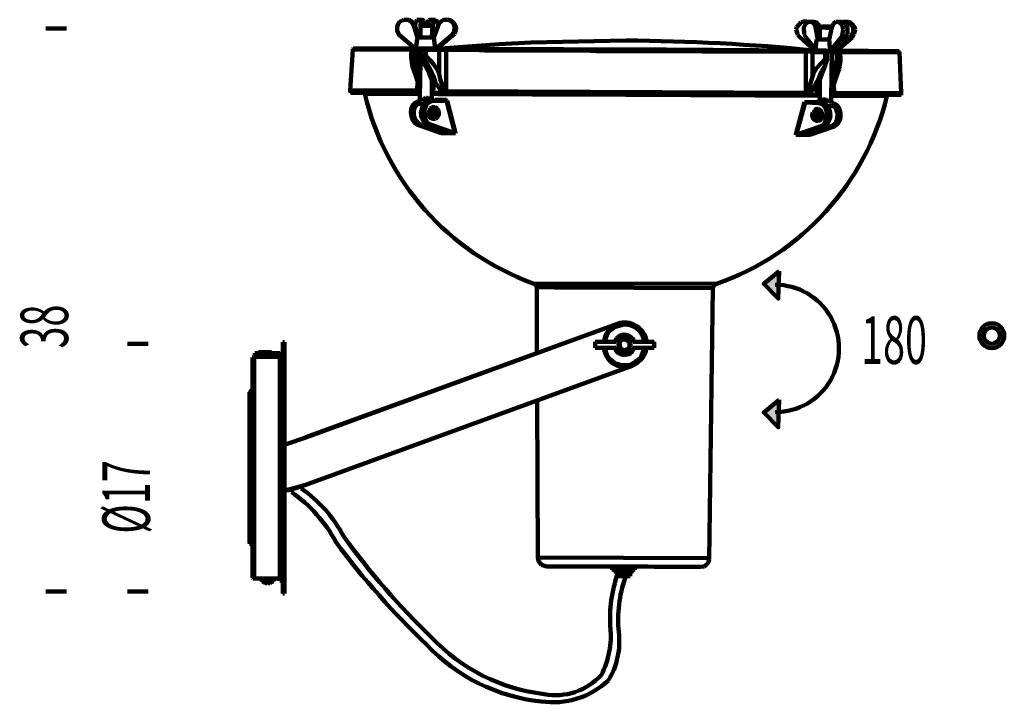
# Model space of a CAD drawing. Extents: x 24 to 319, y 10 to 397.
# Drawn here: x 121 to 319, y 259 to 397 of the extents above; entities that cross this region are included whole.
import ezdxf
from ezdxf.enums import TextEntityAlignment as Align

# ---------------------------------------------------------------- set-up
doc = ezdxf.new("R2010")
doc.units = 0
doc.header["$MEASUREMENT"] = 0
doc.layers.add('Layer8', color=8, linetype='CONTINUOUS')
doc.styles.get("Standard").update_dxf_attribs({"font": ' txt'})

msp = doc.modelspace()

# ---------------------------------------------------------------- hatches: boundary and pattern name
at = {"layer": 'Layer8'}
for points in [[(273.76, 345.8), (273.59, 340.27), (270.67, 343.23)], [(273.76, 319.86), (273.59, 314.32), (270.67, 317.29)]]:
    msp.add_hatch(color=256, dxfattribs=at).paths.add_polyline_path(points, flags=0)

# ---------------------------------------------------------------- linework, layer by layer
at = {"layer": 'Layer8', "lineweight": 106}
for p, q in [((198.04, 396.53), (197.2, 396.11)), ((198.89, 396.53), (198.04, 396.53)), ((198.67, 396.53), (198.36, 396.53)), ((199.1, 396.53), (198.67, 396.53)), ((199.61, 396), (198.89, 396.53)), ((199.5, 396.32), (199.1, 396.53)), ((200.14, 395.68), (199.5, 396.32)), ((200.03, 395.26), (199.61, 396)), ((200.24, 395.26), (200.14, 395.68)), ((200.24, 395.37), (200.45, 396.11)), ((200.45, 396.11), (200.66, 396.53)), ((200.66, 396.53), (200.77, 396.53)), ((200.77, 396.53), (201.93, 396.53)), ((201.41, 395.79), (201.62, 396.32)), ((201.41, 394.1), (201.41, 395.79)), ((201.72, 395.58), (201.41, 395.26)), ((201.62, 396.32), (201.83, 396.53)), ((203.5, 395.58), (201.72, 395.58)), ((201.83, 396.53), (202.14, 396.32)), ((202.14, 396.32), (202.35, 395.58)), ((203.08, 396.42), (203.29, 396.53)), ((204.45, 396.53), (203.29, 396.53)), ((203.82, 395.26), (203.5, 395.58)), ((203.92, 395.68), (204.13, 396.32)), ((203.92, 395.26), (203.92, 395.68)), ((204.13, 396.32), (204.24, 396.42)), ((205.09, 395.68), (204.13, 392.96)), ((204.24, 396.42), (204.45, 396.53)), ((205.72, 396.32), (205.09, 395.68)), ((206.76, 396.53), (206.56, 396.53)), ((278.19, 396), (277.34, 395.05)), ((279.03, 396.21), (278.19, 396)), ((279.35, 396.11), (279.03, 396.21)), ((279.56, 396.11), (279.03, 396.21)), ((279.66, 396.11), (279.35, 396.11)), ((279.98, 396.11), (280.81, 396.11)), ((284.38, 394.95), (284.7, 395.68)), ((284.7, 395.68), (285.23, 396.11)), ((285.55, 396.11), (286.39, 396.11)), ((286.5, 395.37), (286.71, 394.52)), ((287.34, 396.11), (287.02, 396.11)), ((287.75, 396.11), (287.34, 396.11)), ((129.97, 394.73), (125.78, 394.73)), ((200.35, 390.74), (197.2, 393.38)), ((200.77, 392.96), (200.03, 395.26)), ((200.24, 395.26), (200.03, 395.26)), ((200.98, 392.96), (200.24, 395.26)), ((201.41, 393.38), (200.88, 393.38)), ((201.41, 392.96), (201.41, 395.26)), ((201.41, 395.26), (203.82, 395.26)), ((203.82, 395.26), (203.71, 392.96)), ((203.71, 395.26), (203.92, 395.26)), ((203.92, 395.26), (203.82, 394.1)), ((207.71, 393.38), (204.56, 390.74)), ((207.92, 393.38), (204.77, 390.74)), ((207.71, 393.38), (208.13, 394)), ((207.92, 393.38), (207.71, 393.38)), ((208.24, 393.69), (207.92, 393.38)), ((208.13, 394), (208.34, 394.95)), ((208.55, 394.42), (208.24, 393.69)), ((277.34, 395.05), (277.23, 394.52)), ((277.23, 394.52), (277.45, 393.69)), ((277.45, 393.69), (277.55, 393.38)), ((277.55, 393.38), (277.87, 393.06)), ((278.82, 393.69), (278.82, 394.1)), ((279.14, 392.96), (278.82, 393.69)), ((281.55, 392.53), (281.13, 394.95)), ((281.97, 394.95), (281.13, 394.95)), ((281.87, 395.26), (281.97, 394.95)), ((282.29, 395.16), (281.97, 394.95)), ((281.97, 392.53), (281.97, 394.95)), ((281.97, 394.84), (281.97, 394.95)), ((281.97, 394.95), (284.38, 394.84)), ((282.29, 395.16), (284.07, 395.16)), ((284.38, 394.95), (283.86, 392.53)), ((284.07, 395.16), (284.38, 394.84)), ((286.71, 394.52), (286.5, 393.27)), ((287.55, 393.69), (287.13, 392.96)), ((287.55, 394.95), (287.55, 393.69)), ((288.17, 392.96), (288.7, 394.1)), ((288.49, 392.96), (288.91, 393.69)), ((288.7, 394.1), (288.7, 394.95)), ((288.91, 393.69), (289.12, 394.52)), ((200.45, 390.74), (200.77, 392.96)), ((200.77, 392.96), (204.13, 392.96)), ((204.13, 392.96), (204.34, 390.74)), ((205.51, 390.74), (217.29, 391.58)), ((217.29, 391.58), (223.7, 391.9)), ((223.7, 391.9), (242.84, 392.32)), ((280.91, 390.32), (277.87, 393.06)), ((281.13, 390.53), (279.14, 392.96)), ((281.34, 392.53), (281.13, 390.32)), ((281.34, 392.53), (283.86, 392.53)), ((283.86, 392.53), (284.07, 390.21)), ((286.29, 392.96), (284.07, 390.21)), ((287.13, 392.96), (284.91, 390.21)), ((288.17, 392.96), (285.23, 390.42)), ((288.49, 392.96), (285.44, 390.32)), ((286.5, 393.27), (286.29, 392.96)), ((287.13, 392.96), (286.29, 392.96)), ((288.49, 392.96), (288.17, 392.96)), ((187.72, 390.53), (187.21, 382.24)), ((187.72, 390.64), (187.83, 390.74)), ((187.72, 390.53), (187.72, 390.64)), ((187.72, 390.53), (199.61, 390.42)), ((187.83, 390.74), (187.93, 390.74)), ((200.14, 390.74), (187.93, 390.74)), ((199.5, 389.17), (199.61, 390.42)), ((199.61, 390.42), (199.5, 389.28)), ((199.61, 390.53), (199.82, 390.74)), ((199.61, 390.42), (199.61, 390.64)), ((199.61, 390.64), (199.72, 390.64)), ((199.61, 390.42), (199.61, 390.53)), ((199.61, 390.42), (200.03, 390.42)), ((199.61, 389.38), (199.72, 389.49)), ((199.72, 390.64), (199.82, 390.74)), ((199.72, 389.49), (199.93, 389.59)), ((199.82, 390.74), (200.14, 390.74)), ((199.82, 390.74), (199.93, 390.74)), ((199.93, 390.74), (199.82, 390.74)), ((200.03, 390.42), (199.93, 389.59)), ((199.93, 389.59), (199.93, 388.86)), ((199.93, 389.59), (201.51, 389.59)), ((200.03, 390.64), (200.14, 390.74)), ((200.03, 390.42), (200.03, 390.64)), ((200.03, 390.42), (201.51, 390.42)), ((200.24, 390.74), (200.14, 390.74)), ((200.24, 390.74), (200.56, 390.74)), ((200.56, 390.74), (201.41, 390.74)), ((201.41, 390.74), (201.72, 390.74)), ((201.51, 390.53), (201.62, 390.64)), ((201.51, 390.42), (201.51, 390.53)), ((201.51, 389.59), (201.51, 390.42)), ((201.51, 390.42), (202.46, 390.42)), ((201.51, 389.59), (202.14, 389.38)), ((201.51, 389.59), (201.62, 389.28)), ((201.62, 390.64), (201.62, 390.74)), ((201.62, 390.74), (202.46, 390.74)), ((202.46, 390.74), (202.46, 390.42)), ((204.98, 390.74), (202.46, 390.74)), ((202.46, 389.17), (202.46, 390.42)), ((202.46, 390.42), (205.19, 390.42)), ((204.98, 390.74), (204.98, 390.64)), ((206.76, 390.74), (204.98, 390.74)), ((204.98, 390.64), (205.09, 390.64)), ((205.09, 390.64), (205.19, 390.53)), ((205.19, 390.53), (205.19, 390.42)), ((205.19, 385.6), (205.19, 390.42)), ((205.19, 390.42), (206.56, 390.42)), ((206.56, 390.42), (206.76, 390.74)), ((206.56, 382.13), (206.56, 390.42)), ((206.56, 390.42), (212.23, 390.42)), ((206.76, 390.74), (209.61, 390.64)), ((209.61, 390.64), (251.05, 390.53)), ((212.23, 390.42), (214.35, 390.32)), ((214.35, 390.32), (234.53, 390.32)), ((234.53, 390.32), (236.85, 390.21)), ((236.85, 390.21), (256, 390.21)), ((251.05, 390.53), (279.03, 390.32)), ((256, 390.21), (258.3, 390.11)), ((258.3, 390.11), (279.14, 390.11)), ((279.03, 390.32), (279.14, 390.21)), ((280.81, 390.32), (279.03, 390.32)), ((279.14, 390.21), (279.14, 390.11)), ((279.14, 381.81), (279.14, 390.11)), ((279.14, 390.11), (280.28, 390.11)), ((280.28, 390.11), (280.39, 390)), ((280.39, 390), (280.49, 390)), ((280.49, 390), (280.6, 390.21)), ((280.49, 385.18), (280.49, 390)), ((280.49, 390), (283.03, 390)), ((280.6, 390.21), (280.7, 390.32)), ((280.7, 390.32), (280.81, 390.32)), ((283.03, 390.32), (280.81, 390.32)), ((283.03, 390.32), (283.03, 390)), ((283.13, 390.32), (283.03, 390.32)), ((283.03, 388.65), (283.03, 390)), ((283.03, 390), (283.45, 390)), ((283.13, 390.32), (283.34, 390.32)), ((283.34, 390.32), (283.34, 390.21)), ((283.34, 390.21), (283.45, 390.21)), ((283.45, 390.21), (283.45, 390)), ((283.45, 390.21), (285.23, 390.21)), ((283.45, 390), (283.45, 388.54)), ((284.07, 390.21), (284.91, 390.21)), ((284.38, 390.21), (284.28, 380.44)), ((285.34, 390), (284.38, 390)), ((285.23, 390.53), (285.23, 390.21)), ((285.55, 390.32), (285.23, 390.32)), ((285.34, 390.21), (285.23, 390.21)), ((285.34, 390.21), (285.44, 390.21)), ((285.44, 390.11), (285.34, 390.11)), ((285.34, 390.11), (285.34, 390)), ((285.44, 388.54), (285.34, 390)), ((285.34, 390), (286.08, 390)), ((285.44, 390.21), (285.44, 390.32)), ((285.55, 390.32), (285.44, 390.32)), ((285.55, 390.32), (285.44, 390.32)), ((285.44, 390.32), (285.44, 390.11)), ((285.55, 390.32), (285.86, 390.32)), ((285.86, 390.32), (285.97, 390.32)), ((285.97, 390.32), (286.08, 390.21)), ((285.97, 390.32), (297.75, 390.21)), ((286.08, 390.21), (286.08, 390)), ((286.08, 390), (286.18, 388.54)), ((286.18, 390), (298.07, 390)), ((297.75, 390.21), (297.96, 390.21)), ((297.96, 390.21), (297.96, 390.11)), ((297.96, 390.11), (298.07, 390)), ((298.38, 381.71), (298.07, 390)), ((199.5, 389.28), (199.61, 389.38)), ((199.5, 389.28), (199.61, 389.07)), ((199.5, 389.17), (199.5, 389.28)), ((199.5, 389.07), (199.5, 389.17)), ((199.5, 389.07), (199.72, 387.27)), ((199.61, 389.38), (199.61, 389.28)), ((199.61, 389.28), (199.72, 389.07)), ((199.61, 389.07), (199.61, 388.96)), ((199.61, 388.96), (199.82, 388.75)), ((199.72, 389.07), (199.93, 388.86)), ((199.93, 388.86), (199.82, 388.75)), ((199.82, 388.75), (200.03, 386.96)), ((199.93, 388.86), (201.83, 388.86)), ((200.77, 388.33), (200.45, 387.38)), ((201.09, 388.43), (200.77, 388.33)), ((201.09, 388.43), (201.09, 388.22)), ((201.09, 388.43), (202.35, 387.48)), ((201.09, 388.22), (201.19, 388.22)), ((201.19, 388.22), (201.3, 388.12)), ((201.3, 388.01), (201.19, 387.59)), ((201.19, 387.69), (201.19, 387.59)), ((201.19, 387.59), (201.3, 387.27)), ((201.41, 388.12), (201.3, 380.76)), ((201.51, 388.12), (201.3, 388.12)), ((201.3, 388.12), (201.3, 388.01)), ((201.83, 387.8), (201.51, 388.12)), ((201.62, 389.28), (201.83, 388.86)), ((201.83, 388.86), (202.04, 389.07)), ((201.93, 388.75), (201.83, 388.86)), ((202.35, 387.27), (201.83, 387.8)), ((201.93, 388.75), (202.46, 389.17)), ((202.04, 389.17), (202.14, 389.38)), ((202.04, 389.07), (202.04, 389.17)), ((202.46, 389.17), (202.14, 389.38)), ((202.35, 387.48), (203.61, 385.07)), ((281.34, 386.74), (283.03, 388.65)), ((283.13, 387.48), (282.08, 384.65)), ((283.45, 388.65), (283.03, 388.65)), ((283.03, 388.65), (283.03, 387.38)), ((283.45, 388.22), (283.13, 387.48)), ((283.13, 387.48), (283.13, 387.38)), ((283.45, 388.65), (283.45, 388.22)), ((283.45, 388.54), (283.45, 388.65)), ((284.28, 385.28), (285.23, 387.59)), ((285.23, 387.59), (285.44, 388.54)), ((285.23, 387.59), (285.34, 387.48)), ((285.34, 387.48), (285.55, 387.48)), ((285.97, 388.54), (285.44, 388.54)), ((285.55, 387.48), (285.65, 387.38)), ((285.76, 387.38), (286.08, 388.01)), ((285.86, 386.64), (286.18, 388.33)), ((286.08, 388.65), (285.97, 388.54)), ((286.18, 388.65), (286.08, 388.65)), ((286.08, 388.01), (286.18, 388.33)), ((286.18, 388.65), (286.18, 388.33)), ((286.18, 388.33), (286.18, 388.65)), ((199.72, 387.27), (200.45, 385.18)), ((200.03, 386.96), (200.66, 385.07)), ((200.45, 387.38), (200.88, 385.49)), ((200.88, 385.49), (201.3, 384.44)), ((201.3, 387.27), (201.3, 386.53)), ((205.19, 385.6), (205.4, 384.55)), ((279.98, 383.28), (280.7, 385.71)), ((280.7, 385.71), (281.34, 386.74)), ((282.29, 386.11), (281.76, 384.75)), ((283.03, 387.38), (281.87, 384.55)), ((283.03, 387.38), (282.29, 386.11)), ((283.13, 387.38), (283.03, 387.38)), ((285.76, 387.38), (284.7, 384.55)), ((285.02, 384.75), (285.76, 387.38)), ((285.23, 384.75), (285.86, 386.64)), ((285.65, 387.38), (285.76, 387.38)), ((200.88, 383.91), (200.45, 385.18)), ((200.45, 385.18), (200.56, 385.07)), ((200.56, 385.07), (200.66, 385.07)), ((200.66, 385.07), (201.09, 383.91)), ((200.88, 384.02), (200.66, 382.24)), ((200.98, 382.96), (200.88, 383.91)), ((201.09, 383.91), (201.3, 382.86)), ((203.61, 385.07), (204.03, 383.38)), ((203.71, 384.23), (203.71, 380.76)), ((205.09, 382.86), (204.45, 383.8)), ((205.4, 384.55), (206.03, 382.64)), ((281.76, 384.75), (280.6, 382.54)), ((281.66, 383.38), (282.08, 384.65)), ((281.87, 384.55), (281.97, 384.55)), ((281.97, 384.55), (282.08, 384.65)), ((281.97, 380.44), (281.97, 384.23)), ((284.38, 384.65), (284.28, 384.65)), ((284.28, 383.7), (284.38, 383.8)), ((284.38, 382.54), (285.02, 384.75)), ((284.59, 384.55), (284.38, 384.65)), ((284.38, 383.8), (284.7, 384.55)), ((284.7, 384.55), (284.59, 384.55)), ((284.81, 383.5), (284.7, 382.54)), ((285.23, 384.75), (284.81, 383.5)), ((284.91, 381.81), (284.81, 383.59)), ((285.02, 384.75), (285.23, 384.75)), ((187.21, 382.24), (187.21, 381.92)), ((187.21, 382.24), (200.66, 382.24)), ((187.21, 381.92), (187.32, 381.92)), ((187.32, 381.92), (187.32, 381.81)), ((200.77, 381.81), (187.32, 381.81)), ((190.04, 381.81), (189.83, 381.81)), ((190.04, 381.71), (190.04, 381.81)), ((190.15, 381.6), (190.04, 381.71)), ((190.15, 381.6), (201.3, 381.6)), ((200.66, 382.24), (200.66, 382.03)), ((200.77, 382.24), (200.66, 382.24)), ((200.66, 382.03), (200.77, 381.81)), ((200.88, 382.33), (200.77, 382.24)), ((200.98, 381.81), (200.77, 381.81)), ((200.98, 382.75), (200.88, 382.33)), ((200.98, 382.96), (200.98, 383.07)), ((200.98, 382.96), (200.98, 382.75)), ((201.19, 382.24), (200.98, 381.81)), ((201.3, 381.81), (200.98, 381.81)), ((201.3, 382.86), (201.19, 382.24)), ((204.03, 382.33), (203.71, 381.81)), ((203.71, 382.13), (203.82, 382.24)), ((206.25, 381.81), (203.71, 381.81)), ((203.71, 381.6), (204.98, 381.5)), ((203.82, 382.54), (203.92, 382.96)), ((203.82, 382.24), (203.82, 382.54)), ((203.92, 382.96), (203.92, 383.07)), ((204.03, 383.38), (204.03, 382.33)), ((204.98, 381.5), (242.84, 381.39)), ((205.93, 381.92), (205.09, 382.86)), ((206.56, 381.71), (205.93, 381.92)), ((206.03, 382.64), (206.25, 382.33)), ((206.25, 382.33), (206.56, 382.13)), ((206.56, 382.13), (279.14, 381.81)), ((206.56, 382.13), (206.56, 381.71)), ((206.56, 381.71), (226.64, 381.71)), ((226.64, 381.71), (230.64, 381.6)), ((230.64, 381.6), (279.03, 381.39)), ((279.03, 381.39), (279.14, 381.81)), ((279.14, 381.81), (279.24, 381.81)), ((279.24, 381.81), (279.56, 382.33)), ((279.98, 381.81), (279.35, 381.39)), ((279.56, 382.33), (279.98, 383.28)), ((280.6, 382.54), (279.98, 381.81)), ((281.44, 382.24), (281.66, 383.38)), ((281.44, 382.24), (281.44, 381.71)), ((281.44, 381.71), (281.55, 381.39)), ((284.38, 381.81), (284.38, 382.54)), ((284.59, 381.39), (284.38, 381.81)), ((284.7, 382.54), (284.7, 382.64)), ((284.7, 382.54), (284.7, 382.33)), ((284.7, 382.33), (284.81, 381.92)), ((284.81, 381.92), (284.81, 381.81)), ((284.81, 381.81), (284.91, 381.81)), ((284.91, 381.81), (284.91, 381.39)), ((284.91, 381.81), (298.38, 381.71)), ((298.38, 381.71), (298.38, 381.29)), ((200.03, 379.6), (201.09, 380.13)), ((200.24, 379.07), (200.66, 379.6)), ((200.24, 378.86), (200.77, 379.6)), ((200.35, 379.6), (200.98, 380.02)), ((200.66, 379.6), (200.77, 379.71)), ((200.77, 379.6), (200.66, 379.6)), ((200.77, 379.71), (200.88, 379.92)), ((200.98, 379.92), (200.77, 379.6)), ((200.77, 379.6), (200.88, 379.6)), ((200.98, 380.02), (200.88, 379.92)), ((200.98, 379.92), (200.88, 379.92)), ((200.88, 379.6), (201.3, 379.49)), ((200.98, 380.02), (201.19, 380.23)), ((200.98, 380.02), (201.09, 380.13)), ((200.98, 379.92), (200.98, 380.02)), ((200.98, 379.92), (200.98, 380.02)), ((201.09, 380.13), (201.19, 380.13)), ((201.19, 380.23), (201.3, 380.55)), ((201.19, 380.23), (201.3, 380.34)), ((201.19, 380.13), (201.19, 380.23)), ((201.3, 380.55), (201.3, 380.76)), ((201.3, 380.65), (201.3, 380.76)), ((201.3, 380.34), (201.3, 380.65)), ((201.3, 379.49), (201.51, 379.49)), ((201.51, 379.49), (202.25, 379.6)), ((202.04, 380.55), (202.25, 380.65)), ((202.46, 380.76), (202.25, 380.65)), ((202.25, 380.65), (202.35, 380.55)), ((202.57, 379.92), (202.25, 379.6)), ((202.35, 379.6), (202.25, 379.6)), ((202.35, 380.55), (202.35, 380.34)), ((202.35, 380.34), (202.46, 380.23)), ((202.46, 379.49), (202.35, 379.6)), ((202.57, 380.87), (202.46, 380.76)), ((202.46, 380.23), (202.46, 380.02)), ((202.46, 379.6), (203.5, 380.13)), ((202.46, 380.02), (202.57, 379.92)), ((203.18, 380.65), (202.57, 380.87)), ((202.57, 379.92), (202.67, 379.81)), ((202.67, 379.92), (202.57, 379.92)), ((202.88, 380.02), (202.67, 379.92)), ((202.67, 379.81), (202.78, 379.81)), ((202.78, 379.6), (203.82, 380.13)), ((203.4, 380.13), (202.88, 380.02)), ((203.4, 380.65), (203.18, 380.65)), ((203.61, 380.76), (203.4, 380.65)), ((203.82, 380.13), (203.4, 380.13)), ((203.82, 380.13), (203.5, 380.13)), ((203.5, 380.13), (206.35, 380.13)), ((203.71, 380.87), (203.61, 380.76)), ((203.71, 380.76), (203.71, 380.87)), ((203.71, 380.76), (203.71, 380.65)), ((203.71, 380.65), (203.82, 380.34)), ((203.82, 380.34), (203.92, 380.13)), ((206.67, 380.13), (203.82, 380.13)), ((203.92, 380.13), (204.03, 380.23)), ((204.24, 380.13), (203.92, 380.13)), ((204.24, 380.13), (203.92, 380.13)), ((204.03, 380.23), (204.24, 380.23)), ((204.24, 380.23), (204.34, 380.34)), ((206.35, 380.13), (204.24, 380.13)), ((204.34, 380.34), (204.45, 380.34)), ((206.56, 380.34), (204.45, 380.34)), ((206.67, 380.13), (206.35, 380.13)), ((206.56, 380.34), (206.67, 380.23)), ((206.67, 380.23), (206.76, 380.23)), ((206.76, 380.23), (206.67, 380.13)), ((208.34, 373.62), (206.67, 380.13)), ((208.45, 373.72), (206.76, 380.23)), ((242.84, 381.39), (281.97, 381.18)), ((278.92, 379.92), (277.13, 373.4)), ((279.03, 379.81), (277.23, 373.3)), ((278.92, 379.81), (278.92, 379.92)), ((278.92, 379.92), (279.03, 379.92)), ((279.03, 379.81), (278.92, 379.81)), ((279.35, 381.39), (279.03, 381.39)), ((281.13, 379.92), (279.03, 379.92)), ((279.03, 379.81), (281.76, 379.71)), ((279.35, 379.81), (279.03, 379.81)), ((281.34, 381.39), (279.35, 381.39)), ((279.35, 379.81), (282.08, 379.71)), ((281.44, 379.81), (279.35, 379.81)), ((281.13, 379.92), (281.44, 379.92)), ((281.34, 381.39), (281.55, 381.39)), ((281.44, 379.92), (281.55, 379.81)), ((281.44, 379.81), (281.44, 379.71)), ((281.66, 379.81), (281.44, 379.81)), ((281.76, 379.81), (281.44, 379.81)), ((281.55, 381.39), (281.97, 381.39)), ((281.55, 379.81), (281.76, 379.81)), ((281.66, 379.71), (281.76, 379.81)), ((281.76, 379.81), (281.97, 380.44)), ((282.08, 379.71), (281.76, 379.71)), ((282.18, 379.81), (281.87, 379.71)), ((281.97, 380.44), (282.18, 380.34)), ((282.18, 380.34), (282.29, 380.23)), ((282.5, 379.71), (282.18, 379.81)), ((282.29, 380.23), (282.39, 380.34)), ((282.39, 380.34), (282.71, 380.44)), ((282.82, 379.71), (282.5, 379.71)), ((282.71, 380.44), (283.03, 380.44)), ((283.03, 379.6), (282.82, 379.71)), ((282.92, 379.39), (282.92, 379.49)), ((282.92, 379.49), (283.13, 379.49)), ((283.03, 380.44), (283.24, 380.34)), ((283.13, 379.49), (283.03, 379.6)), ((283.24, 379.92), (283.13, 379.81)), ((283.13, 379.81), (283.13, 379.49)), ((283.34, 379.18), (283.13, 379.49)), ((283.24, 380.34), (283.34, 380.34)), ((283.34, 380.23), (283.24, 380.13)), ((283.24, 380.13), (283.24, 379.92)), ((283.34, 380.34), (283.65, 380.13)), ((283.34, 380.34), (283.34, 380.23)), ((283.65, 380.13), (283.86, 380.02)), ((283.86, 380.02), (284.18, 380.02)), ((284.18, 380.13), (284.28, 380.34)), ((284.18, 380.02), (284.18, 380.13)), ((284.59, 381.39), (284.28, 381.39)), ((284.28, 381.18), (295.53, 381.08)), ((284.28, 380.44), (284.28, 380.23)), ((284.28, 380.34), (284.28, 380.44)), ((284.28, 380.13), (284.28, 380.34)), ((284.28, 380.23), (284.38, 380.02)), ((284.38, 380.02), (284.28, 380.13)), ((284.38, 380.02), (284.49, 379.71)), ((284.38, 379.92), (284.38, 380.02)), ((284.49, 379.81), (284.38, 379.92)), ((284.49, 379.71), (284.49, 379.81)), ((284.49, 379.71), (284.59, 379.6)), ((284.7, 379.49), (284.49, 379.71)), ((284.91, 381.39), (284.59, 381.39)), ((284.7, 379.49), (284.59, 379.6)), ((284.7, 379.49), (284.91, 379.28)), ((284.81, 379.18), (284.7, 379.49)), ((298.38, 381.29), (284.91, 381.39)), ((295.64, 381.29), (295.53, 381.18)), ((295.53, 381.18), (295.53, 381.08)), ((295.85, 381.29), (295.64, 381.29)), ((200.03, 378.14), (200.24, 379.07)), ((200.03, 377.19), (200.03, 378.14)), ((203.08, 377.71), (203.4, 378.65)), ((203.08, 377.4), (203.08, 377.71)), ((203.4, 378.65), (203.61, 378.86)), ((203.5, 376.98), (203.4, 377.71)), ((203.61, 378.86), (203.92, 378.86)), ((203.92, 378.86), (204.13, 378.86)), ((204.03, 378.86), (203.92, 378.86)), ((203.92, 378.86), (204.34, 378.86)), ((204.13, 378.76), (204.03, 378.86)), ((204.13, 378.76), (204.03, 376.66)), ((204.34, 378.86), (204.24, 376.55)), ((204.77, 378.65), (204.34, 378.86)), ((204.56, 378.76), (204.45, 378.86)), ((204.56, 378.76), (204.45, 376.66)), ((280.49, 377.5), (280.6, 377.82)), ((280.49, 377.4), (280.49, 377.5)), ((280.7, 377.82), (280.6, 377.82)), ((280.6, 377.82), (281.76, 376.45)), ((280.7, 377.82), (280.81, 377.93)), ((281.97, 376.34), (280.7, 377.82)), ((280.81, 378.03), (280.91, 378.14)), ((280.81, 377.93), (280.81, 378.03)), ((281.44, 378.56), (280.91, 378.35)), ((280.91, 378.24), (281.34, 378.44)), ((280.91, 378.24), (280.91, 378.35)), ((281.97, 376.87), (280.91, 378.24)), ((281.34, 378.56), (281.66, 378.56)), ((281.66, 378.44), (281.44, 378.56)), ((283.24, 379.18), (283.13, 379.07)), ((283.34, 379.18), (283.24, 379.18)), ((283.24, 378.35), (283.45, 377.29)), ((283.34, 379.18), (283.65, 379.18)), ((283.56, 378.35), (283.75, 377.29)), ((283.65, 379.18), (284.18, 379.07)), ((284.18, 379.07), (284.38, 379.07)), ((284.38, 379.07), (284.81, 379.18)), ((284.91, 379.18), (284.81, 379.18)), ((284.91, 379.28), (284.91, 379.18)), ((200.35, 375.82), (199.93, 376.66)), ((200.98, 375.39), (200.35, 375.82)), ((201.19, 375.39), (200.88, 375.71)), ((202.46, 375.82), (202.04, 376.66)), ((202.78, 375.82), (202.35, 376.66)), ((203.08, 375.39), (202.46, 375.82)), ((203.4, 375.39), (202.78, 375.82)), ((204.03, 376.55), (203.5, 376.98)), ((204.03, 376.55), (203.82, 376.55)), ((204.24, 376.55), (203.82, 376.55)), ((204.03, 376.55), (203.92, 376.55)), ((204.03, 376.55), (204.03, 376.66)), ((204.45, 376.55), (204.24, 376.55)), ((204.87, 376.98), (204.45, 376.66)), ((204.45, 376.55), (204.45, 376.66)), ((281.55, 376.24), (281.23, 376.24)), ((281.66, 376.13), (281.34, 376.13)), ((281.76, 376.45), (281.55, 376.24)), ((281.66, 376.13), (281.87, 376.34)), ((282.08, 376.24), (281.66, 376.13)), ((281.87, 376.34), (281.76, 376.45)), ((281.97, 376.34), (281.87, 376.34)), ((282.18, 376.77), (281.97, 376.87)), ((281.97, 376.34), (282.18, 376.55)), ((282.29, 376.45), (282.08, 376.24)), ((282.18, 376.66), (282.29, 376.77)), ((282.29, 376.77), (282.18, 376.77)), ((282.18, 376.55), (282.18, 376.66)), ((283.03, 375.82), (282.5, 375.18)), ((283.13, 375.5), (282.5, 374.97)), ((283.45, 377.29), (283.03, 375.82)), ((283.34, 375.82), (283.13, 375.5)), ((283.75, 377.29), (283.34, 375.82)), ((285.23, 375.5), (284.59, 374.97)), ((285.55, 375.5), (284.91, 374.97)), ((200.98, 375.39), (200.66, 375.39)), ((205.61, 373.62), (200.66, 375.39)), ((205.93, 373.62), (200.98, 375.39)), ((201.72, 375.29), (201.19, 375.39)), ((203.18, 375.29), (201.72, 375.29)), ((202.67, 375.39), (203.18, 375.29)), ((203.4, 375.39), (203.08, 375.39)), ((208.03, 373.62), (203.08, 375.39)), ((203.29, 375.29), (203.18, 375.29)), ((208.34, 373.62), (203.4, 375.39)), ((205.93, 373.62), (205.61, 373.62)), ((205.93, 373.62), (205.72, 374.46)), ((208.03, 373.62), (205.93, 373.62)), ((208.34, 373.62), (208.03, 373.62)), ((208.45, 373.62), (208.34, 373.62)), ((208.45, 373.72), (208.45, 373.62)), ((282.08, 374.97), (277.23, 373.3)), ((282.5, 374.97), (277.55, 373.3)), ((284.59, 374.97), (279.66, 373.3)), ((279.86, 374.14), (279.66, 373.3)), ((284.91, 374.97), (279.98, 373.3)), ((282.5, 375.18), (282.08, 374.97)), ((282.5, 374.97), (282.08, 374.97)), ((282.39, 374.97), (282.29, 374.97)), ((283.86, 374.97), (282.39, 374.97)), ((284.28, 374.97), (283.75, 374.97)), ((284.91, 375.39), (284.28, 374.97)), ((284.91, 374.97), (284.59, 374.97)), ((277.13, 373.4), (277.13, 373.3)), ((277.13, 373.3), (277.23, 373.3)), ((277.55, 373.3), (277.23, 373.3)), ((279.66, 373.3), (277.55, 373.3)), ((279.98, 373.3), (279.66, 373.3)), ((224.23, 343.34), (224.12, 343.34)), ((224.12, 343.34), (261.14, 343.24)), ((224.33, 343.24), (224.23, 343.34)), ((224.86, 329.25), (224.86, 342.61)), ((224.86, 342.61), (227.7, 342.61)), ((227.7, 342.61), (228.44, 342.5)), ((228.44, 342.5), (260.41, 342.4)), ((260.41, 342.4), (259.68, 287.63)), ((260.82, 343.03), (260.93, 343.03)), ((260.93, 343.03), (261.14, 343.24)), ((178.26, 312.23), (241.68, 335.35)), ((178.26, 312.34), (237.79, 333.98)), ((239.48, 333.67), (240.53, 334.51)), ((240.53, 334.51), (242.42, 335.04)), ((245.47, 333.88), (246.21, 332.82)), ((237.36, 333.77), (237.26, 333.77)), ((238.53, 331.57), (238.84, 332.52)), ((238.84, 332.52), (239.48, 333.67)), ((240.53, 331.57), (240.95, 332.19)), ((240.95, 332.19), (241.68, 332.82)), ((243.37, 331.68), (243.05, 331.89)), ((243.58, 331.36), (243.05, 331.89)), ((244.11, 331.89), (243.47, 332.52)), ((244.22, 331.57), (244.11, 331.89)), ((244.43, 331.89), (244.53, 331.57)), ((246.21, 332.82), (246.63, 331.57)), ((142.29, 331.17), (146.48, 331.17)), ((173.95, 331.47), (173.63, 331.47)), ((173.63, 331.47), (173.63, 280.8)), ((173.95, 331.47), (173.95, 326.73)), ((240.85, 331.57), (236.64, 331.57)), ((236.64, 331.57), (236.64, 330.31)), ((238.42, 331.57), (236.64, 331.57)), ((236.64, 331.57), (236.64, 330.31)), ((236.64, 330.31), (240.85, 330.31)), ((236.64, 330.31), (238.42, 330.31)), ((238.53, 330.31), (239.06, 328.72)), ((240.53, 330.31), (240.95, 329.67)), ((241.57, 331.36), (241.57, 330.73)), ((241.57, 331.36), (241.68, 330.41)), ((241.57, 330.73), (241.89, 330.09)), ((241.89, 330.09), (242.53, 329.88)), ((242.53, 329.88), (243.26, 330.09)), ((243.26, 330.09), (243.58, 330.62)), ((243.26, 330.09), (243.58, 330.62)), ((243.58, 331.36), (243.37, 331.68)), ((243.58, 330.62), (243.58, 331.36)), ((243.58, 330.62), (243.58, 331.36)), ((243.79, 331.15), (243.69, 330.52)), ((243.9, 329.25), (244.53, 330.31)), ((248.53, 331.57), (244.22, 331.57)), ((244.22, 330.31), (248.53, 330.31)), ((245.89, 328.42), (246.63, 330.31)), ((247.05, 331.57), (246.73, 331.57)), ((246.73, 330.31), (247.05, 330.31)), ((248.53, 330.31), (248.53, 331.57)), ((167.54, 328.21), (167.54, 328.42)), ((167.54, 328.42), (167.65, 328.42)), ((167.54, 328.21), (167.54, 284.06)), ((167.65, 328.42), (167.75, 328.51)), ((167.75, 328.51), (167.86, 328.51)), ((169.11, 328.51), (167.86, 328.51)), ((167.86, 328.51), (167.86, 283.84)), ((167.96, 328.83), (167.96, 329.25)), ((168.9, 329.25), (167.96, 329.25)), ((167.96, 328.83), (168.9, 328.83)), ((168.69, 329.25), (168.69, 329.46)), ((168.69, 329.46), (171.33, 329.46)), ((168.79, 328.62), (168.79, 328.83)), ((168.79, 328.83), (168.9, 328.83)), ((168.9, 328.62), (168.79, 328.62)), ((168.9, 328.83), (168.9, 329.25)), ((172.79, 329.25), (168.9, 329.25)), ((172.79, 328.83), (168.9, 328.83)), ((171.01, 328.62), (168.9, 328.62)), ((169.11, 328.51), (168.9, 328.62)), ((168.9, 328.62), (171.01, 328.62)), ((169.11, 328.51), (171.01, 328.51)), ((169.32, 328.51), (170.69, 328.51)), ((171.01, 328.62), (170.9, 328.62)), ((170.9, 328.62), (170.9, 328.51)), ((171.01, 328.83), (171.11, 328.83)), ((171.11, 328.62), (171.01, 328.62)), ((173, 328.51), (171.01, 328.51)), ((171.11, 328.83), (171.11, 328.72)), ((171.11, 328.72), (171.11, 328.62)), ((171.33, 329.25), (171.33, 329.46)), ((172.79, 329.25), (173, 329.25)), ((172.79, 328.83), (172.89, 328.83)), ((172.89, 328.83), (173, 328.72)), ((173, 329.25), (173.21, 329.14)), ((173, 329.04), (173.53, 329.04)), ((173, 329.04), (173.53, 329.04)), ((173, 309.49), (173, 329.04)), ((173, 328.72), (173, 328.51)), ((173.21, 329.14), (173.32, 329.04)), ((173.53, 309.49), (173.53, 329.04)), ((240.95, 329.67), (241.27, 329.25)), ((241.27, 329.25), (241.68, 329.04)), ((241.68, 329.04), (242.53, 328.83)), ((242.53, 328.83), (243.47, 329.04)), ((243.47, 329.04), (243.9, 329.25)), ((244.85, 327.58), (245.38, 328)), ((245.38, 328), (245.89, 328.42)), ((173.95, 326.73), (173.95, 310.75)), ((244.11, 326.73), (178.05, 302.66)), ((243.69, 326.94), (244.85, 327.58)), ((167.43, 321.89), (167.12, 321.58)), ((167.43, 321.89), (167.43, 322)), ((167.43, 322), (167.54, 322)), ((167.43, 321.89), (167.43, 290.46)), ((167.54, 322), (167.54, 322.21)), ((166.9, 321.26), (166.9, 321.37)), ((166.9, 321.37), (167.01, 321.37)), ((166.9, 321.26), (166.9, 291.09)), ((167.01, 321.47), (167.12, 321.58)), ((167.01, 321.37), (167.01, 321.47)), ((167.12, 321.58), (167.12, 290.78)), ((225.07, 288.05), (224.97, 319.8)), ((174.48, 310.96), (178.26, 312.23)), ((178.26, 312.34), (178.16, 312.23)), ((178.47, 312.34), (178.26, 312.34)), ((173.63, 311.39), (173.53, 311.39)), ((173.95, 310.75), (174.48, 310.96)), ((173.95, 301.62), (173.95, 310.75)), ((173.53, 309.49), (173, 309.49)), ((173, 309.49), (173, 308.87)), ((173, 308.87), (173, 303.5)), ((173.53, 308.87), (173, 308.87)), ((173.53, 309.49), (173.53, 308.87)), ((173.53, 303.5), (173.53, 308.87)), ((173, 303.5), (173, 302.76)), ((173.53, 303.5), (173, 303.5)), ((173.53, 302.76), (173, 302.76)), ((173, 283.32), (173, 302.76)), ((173.53, 303.5), (173.53, 302.76)), ((173.53, 283.32), (173.53, 302.76)), ((178.05, 302.66), (174.27, 301.62)), ((175.73, 301.92), (176.26, 302.02)), ((176.26, 302.02), (177.84, 302.66)), ((173.63, 300.99), (173.53, 300.99)), ((173.95, 301.62), (173.95, 280.8)), ((174.27, 301.62), (173.95, 301.62)), ((174.9, 301.62), (174.27, 301.62)), ((174.9, 301.62), (175.43, 301.71)), ((175.43, 301.71), (175.73, 301.92)), ((166.9, 291.09), (166.9, 290.88)), ((166.9, 290.88), (167.01, 290.88)), ((167.01, 290.88), (167.01, 290.78)), ((167.01, 290.78), (167.12, 290.78)), ((167.43, 290.46), (167.12, 290.78)), ((167.43, 290.36), (167.43, 290.46)), ((167.54, 290.25), (167.43, 290.36)), ((167.54, 290.15), (167.54, 290.25)), ((225.07, 288.05), (259.68, 287.94)), ((225.79, 286.57), (226.43, 286.36)), ((226.43, 286.36), (226.85, 286.26)), ((226.85, 286.26), (247.37, 286.26)), ((239.69, 285.96), (239.69, 286.26)), ((239.69, 285.96), (239.69, 286.26)), ((239.79, 285.96), (239.79, 286.26)), ((240.22, 285.96), (240.22, 286.26)), ((240.32, 285.96), (240.32, 286.26)), ((241.17, 285.96), (241.17, 286.26)), ((241.27, 285.96), (241.27, 286.26)), ((242.31, 285.96), (242.31, 286.26)), ((242.42, 285.96), (242.42, 286.26)), ((242.42, 285.96), (242.42, 286.26)), ((243.47, 285.96), (243.47, 286.26)), ((243.58, 285.96), (243.58, 286.26)), ((244.43, 285.96), (244.43, 286.26)), ((244.53, 285.96), (244.53, 286.26)), ((244.95, 285.96), (244.95, 286.26)), ((244.95, 285.96), (244.95, 286.26)), ((245.06, 285.96), (245.06, 286.26)), ((247.37, 286.26), (248.63, 286.17)), ((248.63, 286.17), (257.88, 286.17)), ((258.62, 286.26), (257.88, 286.17)), ((239.79, 285.96), (239.69, 285.96)), ((239.79, 285.96), (240.22, 285.96)), ((240.32, 285.96), (240.22, 285.96)), ((241.17, 285.96), (240.32, 285.96)), ((240.43, 285.64), (240.32, 285.53)), ((240.32, 285.53), (240.43, 285.53)), ((240.43, 285.43), (240.32, 285.53)), ((240.53, 285.96), (240.43, 285.85)), ((240.43, 285.64), (240.43, 285.96)), ((240.43, 285.85), (240.43, 285.64)), ((240.43, 285.53), (240.43, 285.32)), ((240.43, 285.22), (240.43, 285.43)), ((240.43, 285.32), (240.53, 285.32)), ((241.27, 285.22), (240.43, 285.22)), ((241.27, 285.96), (240.53, 285.96)), ((240.53, 285.32), (240.74, 285.22)), ((240.74, 285.22), (241.27, 285.22)), ((240.85, 285), (240.85, 285.22)), ((241.17, 284.8), (240.85, 285)), ((240.85, 285), (241.89, 285)), ((241.06, 284.27), (241.06, 284.8)), ((243.69, 284.8), (241.06, 284.8)), ((241.06, 284.27), (243.69, 284.27)), ((241.27, 285.96), (241.17, 285.96)), ((242.31, 285.96), (241.27, 285.96)), ((241.38, 285.22), (241.27, 285.22)), ((241.89, 285.96), (241.38, 285.96)), ((243.16, 285.22), (241.38, 285.22)), ((241.38, 285.22), (241.68, 285.22)), ((241.68, 285.22), (242.1, 285.32)), ((242.1, 285.85), (241.89, 285.96)), ((241.89, 285), (241.89, 285.22)), ((242.31, 284.8), (241.89, 285)), ((242.21, 285.74), (242.1, 285.85)), ((242.1, 285.32), (242.21, 285.32)), ((242.31, 285.74), (242.21, 285.74)), ((242.21, 285.74), (242.21, 285.64)), ((242.21, 285.64), (242.21, 285.74)), ((242.21, 285.53), (242.21, 285.64)), ((242.21, 285.53), (242.31, 285.43)), ((242.21, 285.32), (242.21, 285.53)), ((242.42, 285.96), (242.31, 285.96)), ((242.42, 285.96), (242.31, 285.85)), ((242.31, 285.85), (242.31, 285.74)), ((242.31, 285.43), (242.31, 285.32)), ((242.31, 285.32), (242.42, 285.32)), ((242.42, 284.8), (242.31, 284.8)), ((243.47, 285.96), (242.42, 285.96)), ((243.16, 285.96), (242.42, 285.96)), ((242.42, 285.32), (242.63, 285.22)), ((242.63, 285.22), (243.16, 285.22)), ((243.26, 284.8), (243.05, 284.8)), ((243.37, 285.22), (243.16, 285.22)), ((243.58, 285), (243.26, 284.8)), ((243.79, 285.96), (243.37, 285.96)), ((243.37, 285.22), (243.69, 285.22)), ((244.32, 285.22), (243.37, 285.22)), ((243.58, 285.96), (243.47, 285.96)), ((244.43, 285.96), (243.58, 285.96)), ((243.58, 285), (243.58, 285.22)), ((243.9, 285), (243.58, 284.8)), ((243.58, 285), (243.9, 285)), ((243.69, 285.22), (244, 285.32)), ((243.69, 284.27), (243.69, 284.8)), ((244.11, 285.85), (243.79, 285.96)), ((243.9, 285), (243.9, 285.22)), ((244, 285.32), (244.11, 285.32)), ((244.22, 285.74), (244.11, 285.85)), ((244.11, 285.32), (244.22, 285.43)), ((244.32, 285.96), (244.22, 285.96)), ((244.22, 285.96), (244.22, 285.64)), ((244.22, 285.64), (244.22, 285.74)), ((244.22, 285.53), (244.22, 285.64)), ((244.22, 285.43), (244.22, 285.53)), ((244.22, 285.53), (244.22, 285.32)), ((244.22, 285.32), (244.32, 285.22)), ((244.32, 285.96), (244.32, 285.64)), ((244.32, 285.53), (244.32, 285.64)), ((244.32, 285.53), (244.32, 285.22)), ((244.53, 285.96), (244.43, 285.96)), ((244.53, 285.96), (244.95, 285.96)), ((245.06, 285.96), (244.95, 285.96)), ((167.54, 284.06), (167.54, 283.95)), ((167.54, 283.95), (167.65, 283.84)), ((167.65, 283.84), (167.86, 283.84)), ((169.42, 283.84), (167.86, 283.84)), ((169.42, 283.32), (169.42, 283.84)), ((169.42, 283.84), (171.75, 283.84)), ((169.42, 283.21), (169.42, 283.32)), ((169.42, 283.32), (171.75, 283.32)), ((169.53, 283.21), (169.42, 283.21)), ((169.42, 283.21), (171.75, 283.21)), ((169.53, 283.11), (169.53, 283.21)), ((169.74, 283.11), (169.53, 283.11)), ((169.74, 283), (169.74, 283.11)), ((169.95, 283), (169.74, 283)), ((169.95, 283), (170.06, 283)), ((170.06, 283), (170.06, 282.9)), ((170.06, 282.9), (170.37, 282.9)), ((170.69, 283), (170.37, 283)), ((170.37, 282.9), (170.37, 283)), ((170.48, 283), (170.37, 282.9)), ((170.48, 282.9), (170.48, 283)), ((170.48, 282.9), (170.48, 283)), ((170.69, 283), (170.58, 283)), ((170.69, 282.9), (170.69, 283)), ((171.01, 282.9), (170.69, 282.9)), ((170.69, 282.9), (171.01, 282.9)), ((171.11, 283), (171.01, 282.9)), ((171.01, 282.9), (171.11, 283)), ((171.43, 283), (171.11, 283)), ((171.22, 283), (171.11, 283)), ((171.22, 283), (171.11, 283)), ((171.54, 283.11), (171.43, 283.11)), ((171.43, 283.11), (171.43, 283)), ((171.64, 283.21), (171.54, 283.11)), ((171.75, 283.21), (171.64, 283.21)), ((171.75, 283.32), (171.75, 283.84)), ((173, 283.84), (171.75, 283.84)), ((171.75, 283.21), (171.75, 283.32)), ((173.53, 283.32), (173, 283.32)), ((173.53, 283.32), (173, 283.32)), ((129.97, 281.2), (125.78, 281.2)), ((142.29, 281.2), (146.48, 281.2)), ((173.95, 280.8), (173.63, 280.8))]:
    msp.add_line(p, q, dxfattribs=at)
for points in [[(273.76, 345.8), (273.59, 340.27), (270.67, 343.23), (273.76, 345.8)], [(273.76, 345.8), (273.59, 340.27), (270.67, 343.23), (273.76, 345.8)], [(273.76, 319.86), (273.59, 314.32), (270.67, 317.29), (273.76, 319.86)], [(273.76, 319.86), (273.59, 314.32), (270.67, 317.29), (273.76, 319.86)]]:
    msp.add_lwpolyline(points, close=True, dxfattribs=at)
for radius in [2.51, 1.62]:
    msp.add_circle((316.69, 332.8), radius, dxfattribs=at)
for centre, radius, start, end in [((198.7, 394.74), 2.03, 137.843, -137.843), ((203.66, 395.74), 0.893, 130.2748, -169.617), ((203.65, 395.58), 1.24, -9.819, 49.8882), ((206.56, 394.74), 1.79, 6.7478, 118.0794), ((206.75, 394.7), 1.83, -8.9547, 89.7405), ((280.43, 394.6), 1.69, 117.0167, -162.7223), ((279.85, 394.84), 1.28, 4.881, 98.2214), ((280.78, 394.98), 1.12, 14.3823, 88.2848), ((285.33, 394.81), 1.3, 25.2977, 94.3804), ((286.25, 394.81), 1.31, 6.0821, 83.9179), ((287.03, 394.37), 1.76, 18.9815, 100.6415), ((287.15, 394.2), 2, 9.29, 72.6241), ((240.63, -12.08), 404.41, 84.2837, 89.6874), ((190.14, 379.62), 14.91, 16.2799, 37.7274), ((196.39, 381.71), 9.63, 23.8577, 50.866), ((193.37, 381.57), 10.64, 7.5279, 32.4298), ((287.34, 382), 6.03, 155.0841, -174.1619), ((242.49, 393.87), 53.76, -166.8138, -109.981), ((202.52, 377.82), 3.05, 144.4515, -127.326), ((203.07, 377.71), 3.31, 145.2122, -161.5488), ((201.69, 380.78), 0.415, -161.9968, -34.0459), ((204.32, 377.68), 2.82, 137.2619, -125.7975), ((205.16, 377.71), 3.3, 144.992, -161.4432), ((205.5, 377.71), 3.31, 145.2122, -161.5488), ((243.46, 393.86), 53.62, -70.7476, -13.7942), ((281.58, 378.03), 1.69, 10.9159, 83.972), ((281.9, 378.03), 1.69, 10.99, 83.9365), ((284.31, 378.03), 1.69, 10.9159, 83.972), ((282.95, 377.29), 2.9, -38.2001, 52.849), ((202.96, 377.77), 2.93, 158.0967, -135.3789), ((204.35, 377.94), 0.976, 108.9192, -166.8244), ((204.77, 377.67), 1.26, 120.5393, -126.215), ((203.74, 377.73), 1.37, -59.014, 41.8589), ((203.77, 377.7), 1.32, -33.0786, 53.348), ((281.48, 377.25), 1.05, 147.0658, -103.5253), ((281.02, 377.4), 1.09, -29.047, 73.0775), ((281.03, 377.22), 1.48, -31.5622, 64.9309), ((280.74, 377.23), 1.51, -17.9269, 52.8337), ((281.44, 377.31), 2.67, -18.9294, 44.391), ((282.68, 377.25), 2.87, -27.5198, 42.2156), ((282.83, 377.29), 2.81, -42.2421, 42.2421), ((283.27, 377.29), 2.9, -38.1842, 21.339), ((201.99, 377.23), 1.96, -178.8143, -97.9449), ((203.98, 377.45), 0.901, -176.5425, -93.4575), ((281.5, 377.12), 1, -177.5657, -80.8627), ((282.15, 376.8), 1.84, -82.5433, -10.9942), ((283.84, 376.47), 1.5, -89.1652, -21.4922), ((223.65, 342.13), 1.3, 21.2585, 58.2102), ((261.5, 342.15), 1.11, 127.3972, 167.0776), ((273, 330.21), 12.85, -90.0483, 90.0483), ((242.58, 331.19), 4.17, 5.2988, 174.7012), ((242.59, 330.95), 4.5, 7.986, 101.7155), ((242.59, 330.9), 4.14, 45.9546, 92.3616), ((242.62, 330.78), 1.94, 63.8579, 155.9083), ((242.64, 330.73), 1.37, 86.0178, 157.6895), ((242.56, 330.93), 1.08, 62.7916, 156.4325), ((242.56, 330.93), 1.08, 62.7916, 156.4325), ((242.54, 330.85), 2.15, 28.826, 113.567), ((242.49, 330.77), 1.36, 16.4673, 79.6423), ((242.58, 330.66), 4.17, -175.062, -4.938), ((242.76, 331.11), 2.07, -157.1459, -108.489), ((242.74, 331.05), 1.38, 171.5885, -112.7955), ((242.62, 330.97), 1.09, -149.1952, -53.3829), ((242.58, 330.78), 1.71, -106.1524, -16.251), ((242.58, 330.89), 1.17, -108.466, -18.466), ((242.37, 331.16), 4.75, -68.5913, -10.3289), ((242.69, 331.27), 4.44, -144.9676, -77.0776), ((161.93, 279.69), 27.09, 27.6487, 55.3844), ((158.78, 277.41), 29.04, 28.3906, 55.1536), ((309.47, 382.04), 152.72, -143.9948, -133.8696), ((312.14, 385.55), 158.86, -143.5691, -133.5576), ((227.47, 288.31), 2.41, -173.8681, -133.9985), ((257.61, 288.13), 2.13, -61.575, -13.6349), ((266.89, 275.73), 27.24, 160.5613, -176.2278), ((267.6, 275.48), 26.31, 161.1964, -174.6686), ((222.52, 272.25), 17.28, -27.1265, 5.6152), ((226.24, 271.16), 15.28, -31.1192, 7.0574), ((229.5, 295.67), 36.84, -136.7468, -95.8503), ((230.68, 297.33), 37.09, -136.8072, -96.6793), ((228.67, 272.72), 12.45, -100.6687, -42.1614), ((228.2, 275.07), 16.22, -98.6794, -46.6742)]:
    msp.add_arc(centre, radius, start, end, dxfattribs=at)

# ---------------------------------------------------------------- texts
at = {"layer": 'Layer8', "width": 0.61}
for s, p in [('38', (133.3, 330.2)), ('Ø17', (149.81, 292.86))]:
    msp.add_text(s, height=9.6, rotation=-270, dxfattribs=at).set_placement(p, align=Align.BOTTOM_LEFT)
msp.add_text('180', height=9.6, dxfattribs=at).set_placement((290.31, 324.1), align=Align.BOTTOM_LEFT)

doc.saveas('drawing.dxf')
